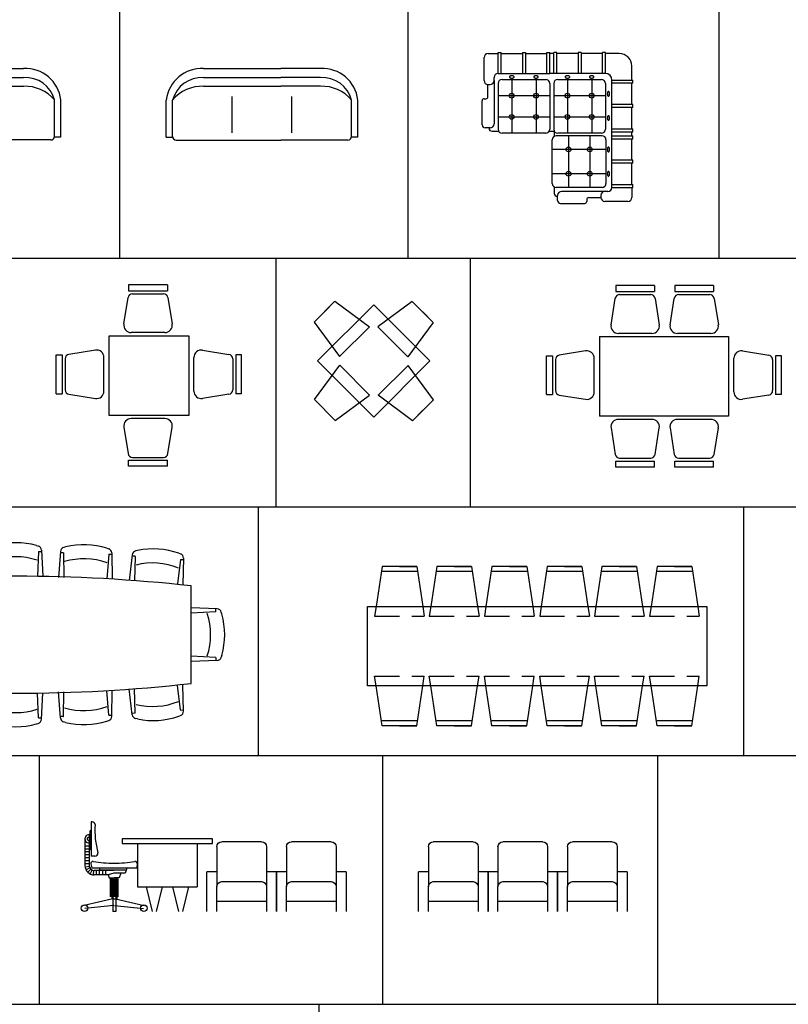
# Model space of a CAD drawing. Extents: x -48 to 70, y 337 to 417.
# Drawn here: x -26 to -14, y 387 to 402 of the extents above; entities that cross this region are included whole.
import ezdxf

# ---------------------------------------------------------------- set-up
doc = ezdxf.new("R2010")
doc.units = 0
doc.linetypes.add('HIDDEN', pattern=[0.375, 0.25, -0.125])
doc.layers.get('0').update_dxf_attribs({"linetype": 'CONTINUOUS'})
doc.layers.add('FUR', color=142, linetype='CONTINUOUS')
doc.layers.add('HID', color=235, linetype='HIDDEN')

# ---------------------------------------------------------------- blocks, each defined once
blk = doc.blocks.new('51')
at = {"layer": 'FUR'}
for p, q in [((-7.1474, 354.2251), (-6.5733, 354.2251)), ((-7.1474, 354.1335), (-6.5733, 354.1335)), ((-7.1474, 354.0451), (-6.5733, 354.0451)), ((-6.8615, 353.5842), (-6.8615, 353.9501)), ((-7.5227, 353.5335), (-7.5227, 353.9074)), ((-7.4592, 353.5415), (-7.4592, 353.9074)), ((-6.2615, 353.5415), (-6.2615, 353.9074)), ((-6.198, 353.5335), (-6.198, 353.9074)), ((-7.5227, 353.5335), (-7.4592, 353.5335)), ((-6.2975, 353.5055), (-7.4232, 353.5055)), ((-6.198, 353.5335), (-6.2615, 353.5335))]:
    blk.add_line(p, q, dxfattribs=at)
for centre, radius, start, end in [((-7.163, 353.8629), 0.3625, 87.53853, 172.9505), ((-6.5577, 353.8629), 0.3625, 7.0495, 92.46147), ((-7.1627, 353.8266), 0.3073, 87.13925, 164.75102), ((-7.1627, 353.658), 0.3874, 87.73143, 139.9244), ((-6.558, 353.8266), 0.3073, 15.24898, 92.86075), ((-6.558, 353.658), 0.3874, 40.0756, 92.26857), ((-7.4232, 353.5415), 0.036, 180, 270), ((-6.2975, 353.5415), 0.036, 270, 0)]:
    blk.add_arc(centre, radius, start, end, dxfattribs=at)
blk = doc.blocks.new('52')
at = {"layer": 'FUR'}
for p, q in [((-4.7626, 354.2247), (-3.9845, 354.2247)), ((-3.5861, 354.2247), (-3.9845, 354.2247)), ((-4.7626, 354.1331), (-3.9845, 354.1331)), ((-4.7626, 354.0448), (-3.9845, 354.0448)), ((-3.5861, 354.1331), (-3.9845, 354.1331)), ((-3.5861, 354.0448), (-3.9845, 354.0448)), ((-4.4744, 353.5773), (-4.4744, 353.9432)), ((-3.8744, 353.5773), (-3.8744, 353.9432)), ((-5.1379, 353.5331), (-5.1379, 353.9071)), ((-5.0744, 353.5411), (-5.0744, 353.9071)), ((-3.2744, 353.5411), (-3.2744, 353.9071)), ((-3.2108, 353.5331), (-3.2108, 353.9071)), ((-5.1379, 353.5331), (-5.0744, 353.5331)), ((-5.0384, 353.5051), (-3.9845, 353.5051)), ((-3.3104, 353.5051), (-3.9845, 353.5051)), ((-3.2108, 353.5331), (-3.2744, 353.5331))]:
    blk.add_line(p, q, dxfattribs=at)
for centre, radius, start, end in [((-4.7781, 353.8626), 0.3625, 87.53853, 172.9505), ((-3.5706, 353.8626), 0.3625, 7.0495, 92.46147), ((-4.7779, 353.8262), 0.3073, 87.13925, 164.75102), ((-4.7779, 353.6576), 0.3874, 87.73143, 139.9244), ((-3.5708, 353.8262), 0.3073, 15.24898, 92.86075), ((-3.5708, 353.6576), 0.3874, 40.0756, 92.26857), ((-5.0384, 353.5411), 0.036, 180, 270), ((-3.3104, 353.5411), 0.036, 270, 0)]:
    blk.add_arc(centre, radius, start, end, dxfattribs=at)
blk = doc.blocks.new('53')
at = {"layer": 'FUR'}
for p, q in [((-1.9411, 354.1023), (-1.9411, 354.3339)), ((-1.9011, 354.3739), (-1.8011, 354.3739)), ((-1.8011, 354.1739), (-1.8011, 354.3839)), ((-1.8011, 354.3839), (-1.7711, 354.3839)), ((-1.7711, 354.1739), (-1.7711, 354.3839)), ((-1.7711, 354.3739), (-1.5561, 354.3739)), ((-1.5561, 354.3839), (-1.5261, 354.3839)), ((-1.5561, 354.3839), (-1.5561, 354.1739)), ((-1.5261, 354.3839), (-1.5261, 354.1739)), ((-1.5261, 354.3739), (-1.3111, 354.3739)), ((-1.3111, 354.1739), (-1.3111, 354.3839)), ((-1.3111, 354.3839), (-1.2811, 354.3839)), ((-1.2811, 354.1739), (-1.2811, 354.3839)), ((-1.2411, 354.3739), (-1.2811, 354.3739)), ((-1.2111, 354.3839), (-1.2411, 354.3839)), ((-1.2411, 354.1739), (-1.2411, 354.3839)), ((-1.2111, 354.1739), (-1.2111, 354.3839)), ((-0.9961, 354.3739), (-1.2111, 354.3739)), ((-0.9961, 354.3839), (-0.9961, 354.1739)), ((-0.9661, 354.3839), (-0.9961, 354.3839)), ((-0.9661, 354.3839), (-0.9661, 354.1739)), ((-0.7511, 354.3739), (-0.9661, 354.3739)), ((-0.7211, 354.3839), (-0.7511, 354.3839)), ((-0.7511, 354.1739), (-0.7511, 354.3839)), ((-0.7211, 354.1739), (-0.7211, 354.3839)), ((-0.5811, 354.3739), (-0.7211, 354.3739)), ((-0.4553, 354.1082), (-0.4553, 354.2482)), ((-1.8011, 354.1739), (-1.2811, 354.1739)), ((-0.7211, 354.1739), (-1.2811, 354.1739)), ((-1.9026, 353.9399), (-1.9026, 354.0623)), ((-1.9011, 354.0623), (-1.8811, 354.0623)), ((-1.8411, 354.1023), (-1.8411, 354.1339)), ((-1.8411, 354.1023), (-1.8411, 353.667)), ((-1.8011, 354.0739), (-1.8011, 353.6139)), ((-1.7611, 354.1139), (-1.3211, 354.1139)), ((-1.6636, 354.1139), (-1.6636, 353.5739)), ((-1.4186, 354.1139), (-1.4186, 353.5739)), ((-1.2811, 354.0739), (-1.2811, 353.6139)), ((-1.2411, 354.0739), (-1.2411, 353.6139)), ((-1.2011, 354.1139), (-0.7611, 354.1139)), ((-1.1036, 354.1139), (-1.1036, 353.5739)), ((-0.8586, 354.1139), (-0.8586, 353.5739)), ((-0.7211, 354.0739), (-0.7211, 353.6139)), ((-0.6553, 354.1082), (-0.4453, 354.1082)), ((-0.6553, 353.5882), (-0.6553, 354.1082)), ((-0.6553, 354.0782), (-0.4453, 354.0782)), ((-0.4553, 353.8632), (-0.4553, 354.0782)), ((-0.4453, 354.0782), (-0.4453, 354.1082)), ((-1.8011, 353.9511), (-1.2811, 353.9511)), ((-1.2411, 353.9511), (-0.7211, 353.9511)), ((-1.9611, 353.657), (-1.9611, 353.8999)), ((-1.9411, 353.9199), (-1.9226, 353.9199)), ((-0.4453, 353.8632), (-0.6553, 353.8632)), ((-0.4453, 353.8332), (-0.4453, 353.8632)), ((-0.4453, 353.8332), (-0.6553, 353.8332)), ((-0.4553, 353.6182), (-0.4553, 353.8332)), ((-1.8011, 353.7368), (-1.2811, 353.7368)), ((-1.2411, 353.7368), (-0.7211, 353.7368)), ((-1.8811, 353.627), (-1.9311, 353.627)), ((-1.8911, 353.627), (-1.8911, 353.6237)), ((-1.8611, 353.5937), (-1.7956, 353.5937)), ((-1.3211, 353.5739), (-1.7611, 353.5739)), ((-1.2866, 353.5937), (-1.2356, 353.5937)), ((-1.2356, 353.5937), (-1.2356, 353.5427)), ((-0.7553, 353.5482), (-1.2153, 353.5482)), ((-0.7611, 353.5739), (-1.2011, 353.5739)), ((-1.0925, 353.5482), (-1.0925, 353.0282)), ((-0.8782, 353.5482), (-0.8782, 353.0282)), ((-0.6553, 353.6182), (-0.4453, 353.6182)), ((-0.6553, 353.0282), (-0.6553, 353.5882)), ((-0.6553, 353.5882), (-0.4453, 353.5882)), ((-0.6553, 353.5482), (-0.4453, 353.5482)), ((-0.4553, 353.5482), (-0.4553, 353.5882)), ((-0.4453, 353.5882), (-0.4453, 353.6182)), ((-0.4453, 353.5182), (-0.4453, 353.5482)), ((-1.2553, 353.0682), (-1.2553, 353.5082)), ((-0.7153, 353.5082), (-0.7153, 353.0682)), ((-0.6553, 353.5182), (-0.4453, 353.5182)), ((-0.4553, 353.3032), (-0.4553, 353.5182)), ((-0.7153, 353.4107), (-1.2553, 353.4107)), ((-0.4453, 353.3032), (-0.6553, 353.3032)), ((-0.4453, 353.2732), (-0.6553, 353.2732)), ((-0.4553, 353.0582), (-0.4553, 353.2732)), ((-0.4453, 353.2732), (-0.4453, 353.3032)), ((-0.7153, 353.1657), (-1.2553, 353.1657)), ((-0.6553, 353.0582), (-0.4453, 353.0582)), ((-0.4453, 353.0282), (-0.4453, 353.0582)), ((-1.2356, 353.0337), (-1.2356, 352.9682)), ((-0.7553, 353.0282), (-1.2153, 353.0282)), ((-1.2022, 352.8982), (-1.2022, 352.9482)), ((-0.727, 352.9882), (-1.1622, 352.9882)), ((-0.767, 352.9482), (-0.767, 352.9282)), ((-0.6953, 352.9882), (-0.727, 352.9882)), ((-0.6553, 353.0282), (-0.4453, 353.0282)), ((-0.4553, 353.0282), (-0.4553, 352.9282)), ((-1.2022, 352.9382), (-1.2056, 352.9382)), ((-1.2022, 352.9382), (-1.2022, 352.9382)), ((-1.1722, 352.8682), (-0.9293, 352.8682)), ((-0.9093, 352.9067), (-0.9093, 352.8882)), ((-0.8893, 352.9267), (-0.767, 352.9267)), ((-0.4953, 352.8882), (-0.727, 352.8882))]:
    blk.add_line(p, q, dxfattribs=at)
for centre in [(-1.6636, 353.9511), (-1.4186, 353.9511), (-1.1036, 353.9511), (-0.8586, 353.9511), (-1.6636, 353.7368), (-1.4186, 353.7368), (-1.1036, 353.7368), (-0.8586, 353.7368), (-1.0925, 353.4107), (-0.8782, 353.4107), (-1.0925, 353.1657), (-0.8782, 353.1657)]:
    blk.add_circle(centre, 0.024, dxfattribs=at)
for centre, radius, start, end in [((-1.9011, 354.3339), 0.04, 90, 180), ((-0.5811, 354.2482), 0.1257, 360, 90), ((-1.8011, 354.1339), 0.04, 90, 180), ((-1.6797, 354.139), 0.0063, 140.76018, 180), ((-1.6797, 354.139), 0.0063, 180, 219.23982), ((-1.6717, 354.1325), 0.0166, 116.89212, 140.76018), ((-1.6717, 354.1456), 0.0166, 219.23982, 243.10788), ((-1.6664, 354.122), 0.0284, 101.86367, 116.89212), ((-1.6629, 354.1053), 0.0455, 90, 101.86367), ((-1.6629, 354.1053), 0.0455, 78.13633, 90), ((-1.6594, 354.122), 0.0284, 63.10788, 78.13633), ((-1.6541, 354.1325), 0.0166, 39.23982, 63.10788), ((-1.6541, 354.1456), 0.0166, 296.89212, 320.76018), ((-1.6461, 354.139), 0.0063, 360, 39.23982), ((-1.6461, 354.139), 0.0063, 320.76018, 0), ((-1.4361, 354.139), 0.0063, 140.76018, 180), ((-1.4361, 354.139), 0.0063, 180, 219.23982), ((-1.4281, 354.1325), 0.0166, 116.89212, 140.76018), ((-1.4281, 354.1456), 0.0166, 219.23982, 243.10788), ((-1.4227, 354.122), 0.0284, 101.86367, 116.89212), ((-1.4192, 354.1053), 0.0455, 90, 101.86367), ((-1.4192, 354.1053), 0.0455, 78.13633, 90), ((-1.4157, 354.122), 0.0284, 63.10788, 78.13633), ((-1.4104, 354.1325), 0.0166, 39.23982, 63.10788), ((-1.4104, 354.1456), 0.0166, 296.89212, 320.76018), ((-1.4024, 354.139), 0.0063, 0, 39.23982), ((-1.4024, 354.139), 0.0063, 320.76018, 360), ((-1.1197, 354.139), 0.0063, 140.76018, 180), ((-1.1197, 354.139), 0.0063, 180, 219.23982), ((-1.1117, 354.1325), 0.0166, 116.89212, 140.76018), ((-1.1117, 354.1456), 0.0166, 219.23982, 243.10788), ((-1.1064, 354.122), 0.0284, 101.86367, 116.89212), ((-1.1029, 354.1053), 0.0455, 90, 101.86367), ((-1.1029, 354.1053), 0.0455, 78.13633, 90), ((-1.0994, 354.122), 0.0284, 63.10788, 78.13633), ((-1.0941, 354.1325), 0.0166, 39.23982, 63.10788), ((-1.0941, 354.1456), 0.0166, 296.89212, 320.76018), ((-1.0861, 354.139), 0.0063, 360, 39.23982), ((-1.0861, 354.139), 0.0063, 320.76018, 360), ((-0.8761, 354.139), 0.0063, 140.76018, 180), ((-0.8761, 354.139), 0.0063, 180, 219.23982), ((-0.8681, 354.1325), 0.0166, 116.89212, 140.76018), ((-0.8681, 354.1456), 0.0166, 219.23982, 243.10788), ((-0.8627, 354.122), 0.0284, 101.86367, 116.89212), ((-0.8592, 354.1053), 0.0455, 90, 101.86367), ((-0.8592, 354.1053), 0.0455, 78.13633, 90), ((-0.8557, 354.122), 0.0284, 63.10788, 78.13633), ((-0.8504, 354.1325), 0.0166, 39.23982, 63.10788), ((-0.8504, 354.1456), 0.0166, 296.89212, 320.76018), ((-0.8424, 354.139), 0.0063, 360, 39.23982), ((-0.8424, 354.139), 0.0063, 320.76018, 0), ((-0.7211, 354.1082), 0.0657, 360, 90), ((-1.9011, 354.1023), 0.04, 180, 270), ((-1.8811, 354.1023), 0.04, 270, 0), ((-1.7611, 354.0739), 0.04, 90, 180), ((-1.6664, 354.1561), 0.0284, 243.10788, 258.13633), ((-1.6629, 354.1728), 0.0455, 258.13633, 270), ((-1.6629, 354.1728), 0.0455, 270, 281.86367), ((-1.6594, 354.1561), 0.0284, 281.86367, 296.89212), ((-1.4227, 354.1561), 0.0284, 243.10788, 258.13633), ((-1.4192, 354.1728), 0.0455, 258.13633, 270), ((-1.4192, 354.1728), 0.0455, 270, 281.86367), ((-1.4157, 354.1561), 0.0284, 281.86367, 296.89212), ((-1.3211, 354.0739), 0.04, 0, 90), ((-1.2011, 354.0739), 0.04, 90, 180), ((-1.1064, 354.1561), 0.0284, 243.10788, 258.13633), ((-1.1029, 354.1728), 0.0455, 258.13633, 270), ((-1.1029, 354.1728), 0.0455, 270, 281.86367), ((-1.0994, 354.1561), 0.0284, 281.86367, 296.89212), ((-0.8627, 354.1561), 0.0284, 243.10788, 258.13633), ((-0.8592, 354.1728), 0.0455, 258.13633, 270), ((-0.8592, 354.1728), 0.0455, 270, 281.86367), ((-0.8557, 354.1561), 0.0284, 281.86367, 296.89212), ((-0.7611, 354.0739), 0.04, 0, 90), ((-1.9226, 353.9399), 0.02, 270, 0), ((-0.6565, 353.9701), 0.0455, 168.13633, 180), ((-0.6565, 353.9701), 0.0455, 180, 191.86367), ((-0.6732, 353.9736), 0.0284, 153.10788, 168.13633), ((-0.6732, 353.9665), 0.0284, 191.86367, 206.89212), ((-0.6837, 353.9789), 0.0166, 129.23982, 153.10788), ((-0.6837, 353.9612), 0.0166, 206.89212, 230.76018), ((-0.6902, 353.9869), 0.0063, 90, 129.23982), ((-0.6902, 353.9532), 0.0063, 230.76018, 270), ((-0.6902, 353.9869), 0.0063, 50.76018, 90), ((-0.6902, 353.9532), 0.0063, 270, 309.23982), ((-0.6968, 353.9789), 0.0166, 26.89212, 50.76018), ((-0.6968, 353.9612), 0.0166, 309.23982, 333.10788), ((-0.7073, 353.9736), 0.0284, 11.86367, 26.89212), ((-0.7073, 353.9665), 0.0284, 333.10788, 348.13633), ((-0.724, 353.9701), 0.0455, 0, 11.86367), ((-0.724, 353.9701), 0.0455, 348.13633, 0), ((-1.9411, 353.8999), 0.02, 90, 180), ((-0.6732, 353.7299), 0.0284, 153.10788, 168.13633), ((-0.6837, 353.7352), 0.0166, 129.23982, 153.10788), ((-0.6902, 353.7432), 0.0063, 90, 129.23982), ((-0.6902, 353.7432), 0.0063, 50.76018, 90), ((-0.6968, 353.7352), 0.0166, 26.89212, 50.76018), ((-0.7073, 353.7299), 0.0284, 11.86367, 26.89212), ((-1.9311, 353.657), 0.03, 180, 270), ((-1.8811, 353.667), 0.04, 270, 0), ((-0.6565, 353.7264), 0.0455, 168.13633, 180), ((-0.6565, 353.7264), 0.0455, 180, 191.86367), ((-0.6732, 353.7229), 0.0284, 191.86367, 206.89212), ((-0.6837, 353.7175), 0.0166, 206.89212, 230.76018), ((-0.6902, 353.7095), 0.0063, 230.76018, 270), ((-0.6902, 353.7095), 0.0063, 270, 309.23982), ((-0.6968, 353.7175), 0.0166, 309.23982, 333.10788), ((-0.7073, 353.7229), 0.0284, 333.10788, 348.13633), ((-0.724, 353.7264), 0.0455, 0, 11.86367), ((-0.724, 353.7264), 0.0455, 348.13633, 0), ((-1.8611, 353.6237), 0.03, 180, 270), ((-1.7611, 353.6139), 0.04, 180, 270), ((-1.3211, 353.6139), 0.04, 270, 0), ((-1.2153, 353.5082), 0.04, 90, 180), ((-1.2011, 353.6139), 0.04, 180, 270), ((-0.7611, 353.6139), 0.04, 270, 0), ((-0.7553, 353.5082), 0.04, 0, 90), ((-0.6565, 353.4101), 0.0455, 168.13633, 180), ((-0.6565, 353.4101), 0.0455, 180, 191.86367), ((-0.6732, 353.4136), 0.0284, 153.10788, 168.13633), ((-0.6732, 353.4065), 0.0284, 191.86367, 206.89212), ((-0.6837, 353.4189), 0.0166, 129.23982, 153.10788), ((-0.6837, 353.4012), 0.0166, 206.89212, 230.76018), ((-0.6902, 353.4269), 0.0063, 90, 129.23982), ((-0.6902, 353.3932), 0.0063, 230.76018, 270), ((-0.6902, 353.4269), 0.0063, 50.76018, 90), ((-0.6902, 353.3932), 0.0063, 270, 309.23982), ((-0.6968, 353.4189), 0.0166, 26.89212, 50.76018), ((-0.6968, 353.4012), 0.0166, 309.23982, 333.10788), ((-0.7073, 353.4136), 0.0284, 11.86367, 26.89212), ((-0.7073, 353.4065), 0.0284, 333.10788, 348.13633), ((-0.724, 353.4101), 0.0455, 0, 11.86367), ((-0.724, 353.4101), 0.0455, 348.13633, 0), ((-0.6565, 353.1664), 0.0455, 168.13633, 180), ((-0.6565, 353.1664), 0.0455, 180, 191.86367), ((-0.6732, 353.1699), 0.0284, 153.10788, 168.13633), ((-0.6732, 353.1629), 0.0284, 191.86367, 206.89212), ((-0.6837, 353.1752), 0.0166, 129.23982, 153.10788), ((-0.6837, 353.1575), 0.0166, 206.89212, 230.76018), ((-0.6902, 353.1832), 0.0063, 90, 129.23982), ((-0.6902, 353.1832), 0.0063, 50.76018, 90), ((-0.6968, 353.1752), 0.0166, 26.89212, 50.76018), ((-0.6968, 353.1575), 0.0166, 309.23982, 333.10788), ((-0.7073, 353.1699), 0.0284, 11.86367, 26.89212), ((-0.7073, 353.1629), 0.0284, 333.10788, 348.13633), ((-0.724, 353.1664), 0.0455, 0, 11.86367), ((-0.724, 353.1664), 0.0455, 348.13633, 0), ((-1.2153, 353.0682), 0.04, 180, 270), ((-0.7553, 353.0682), 0.04, 270, 0), ((-0.6902, 353.1495), 0.0063, 230.76018, 270), ((-0.6902, 353.1495), 0.0063, 270, 309.23982), ((-1.2056, 352.9682), 0.03, 180, 270), ((-1.1622, 352.9482), 0.04, 90, 180), ((-0.727, 352.9482), 0.04, 90, 180), ((-0.6953, 353.0282), 0.04, 270, 0), ((-1.1722, 352.8982), 0.03, 180, 270), ((-0.9293, 352.8882), 0.02, 270, 0), ((-0.8893, 352.9067), 0.02, 90, 180), ((-0.727, 352.9282), 0.04, 180, 270), ((-0.4953, 352.9282), 0.04, 270, 0)]:
    blk.add_arc(centre, radius, start, end, dxfattribs=at)
blk = doc.blocks.new('56')
at = {"layer": 'FUR'}
for p, q in [((-0.6169, 352.042), (-0.6169, 351.982)), ((-0.2269, 352.042), (-0.6169, 352.042)), ((-0.6169, 351.982), (-0.2269, 351.982)), ((-0.2269, 352.042), (-0.2269, 351.982)), ((-0.0232, 352.042), (-0.0232, 351.982)), ((0.3668, 352.042), (-0.0232, 352.042)), ((-0.0232, 351.982), (0.3668, 351.982)), ((0.3668, 352.042), (0.3668, 351.982)), ((-0.6648, 351.6489), (-0.6222, 351.9141)), ((-0.5778, 351.952), (-0.2659, 351.952)), ((-0.2215, 351.9141), (-0.179, 351.6489)), ((-0.0711, 351.6489), (-0.0286, 351.9141)), ((0.0159, 351.952), (0.3277, 351.952)), ((0.3722, 351.9141), (0.4147, 351.6489)), ((-0.253, 351.562), (-0.5907, 351.562)), ((0.3406, 351.562), (0.0029, 351.562)), ((-0.7815, 351.53), (0.5185, 351.53)), ((-0.7815, 351.53), (-0.7815, 350.73)), ((0.5185, 351.53), (0.5185, 350.73)), ((-0.9208, 351.3856), (-1.186, 351.3431)), ((0.6577, 351.3856), (0.9229, 351.3431)), ((-1.3139, 350.9477), (-1.3139, 351.3377)), ((-1.3139, 351.3377), (-1.2539, 351.3377)), ((-1.2539, 351.3377), (-1.2539, 350.9477)), ((-1.2239, 351.2987), (-1.2239, 350.9868)), ((-0.8339, 350.9739), (-0.8339, 351.3116)), ((0.5708, 350.9739), (0.5708, 351.3116)), ((0.9608, 351.2987), (0.9608, 350.9868)), ((1.0508, 351.3377), (0.9908, 351.3377)), ((0.9908, 351.3377), (0.9908, 350.9477)), ((1.0508, 350.9477), (1.0508, 351.3377)), ((-1.3139, 350.9477), (-1.2539, 350.9477)), ((-1.186, 350.9424), (-0.9208, 350.8998)), ((0.9229, 350.9424), (0.6577, 350.8998)), ((1.0508, 350.9477), (0.9908, 350.9477)), ((0.5185, 350.73), (-0.7815, 350.73)), ((-0.253, 350.698), (-0.5907, 350.698)), ((0.3406, 350.698), (0.0029, 350.698)), ((-0.6648, 350.6112), (-0.6222, 350.3459)), ((-0.2215, 350.3459), (-0.179, 350.6112)), ((-0.0711, 350.6112), (-0.0286, 350.3459)), ((0.3722, 350.3459), (0.4147, 350.6112)), ((-0.6169, 350.218), (-0.6169, 350.278)), ((-0.6169, 350.278), (-0.2269, 350.278)), ((-0.5778, 350.308), (-0.2659, 350.308)), ((-0.2269, 350.218), (-0.2269, 350.278)), ((-0.0232, 350.218), (-0.0232, 350.278)), ((-0.0232, 350.278), (0.3668, 350.278)), ((0.0159, 350.308), (0.3277, 350.308)), ((0.3668, 350.218), (0.3668, 350.278)), ((-0.2269, 350.218), (-0.6169, 350.218)), ((0.3668, 350.218), (-0.0232, 350.218))]:
    blk.add_line(p, q, dxfattribs=at)
for centre, radius, start, end in [((-0.5778, 351.907), 0.045, 90, 170.88977), ((-0.2659, 351.907), 0.045, 9.11023, 90), ((0.0159, 351.907), 0.045, 90, 170.88977), ((0.3277, 351.907), 0.045, 9.11023, 90), ((-0.5907, 351.637), 0.075, 170.88977, 270), ((-0.253, 351.637), 0.075, 270, 9.11023), ((0.0029, 351.637), 0.075, 170.88977, 270), ((0.3406, 351.637), 0.075, 270, 9.11023), ((-0.9089, 351.3116), 0.075, 0, 99.11023), ((0.6458, 351.3116), 0.075, 80.88977, 180), ((-1.1789, 351.2987), 0.045, 99.11023, 180), ((0.9158, 351.2987), 0.045, 0, 80.88977), ((-1.1789, 350.9868), 0.045, 180, 260.88977), ((-0.9089, 350.9739), 0.075, 260.88977, 0), ((0.6458, 350.9739), 0.075, 180, 279.11023), ((0.9158, 350.9868), 0.045, 279.11023, 0), ((-0.5907, 350.623), 0.075, 90, 189.11023), ((-0.253, 350.623), 0.075, 350.88977, 90), ((0.0029, 350.623), 0.075, 90, 189.11023), ((0.3406, 350.623), 0.075, 350.88977, 90), ((-0.5778, 350.353), 0.045, 189.11023, 270), ((-0.2659, 350.353), 0.045, 270, 350.88977), ((0.0159, 350.353), 0.045, 189.11023, 270), ((0.3277, 350.353), 0.045, 270, 350.88977)]:
    blk.add_arc(centre, radius, start, end, dxfattribs=at)
blk = doc.blocks.new('57')
at = {"layer": 'FUR'}
for p, q in [((-3.441, 351.8849), (-3.6514, 351.6745)), ((-3.5462, 351.7797), (-3.441, 351.8849)), ((-3.441, 351.8849), (-3.0954, 351.6294)), ((-2.6641, 351.8822), (-3.0097, 351.6268)), ((-2.4537, 351.6718), (-2.6641, 351.8822)), ((-3.0512, 351.8504), (-3.6169, 351.2847)), ((-2.4855, 351.2847), (-3.0512, 351.8504)), ((-2.5589, 351.777), (-2.4537, 351.6718)), ((-3.6514, 351.6745), (-3.3959, 351.3289)), ((-2.4537, 351.6718), (-2.7092, 351.3262)), ((-3.3959, 351.3289), (-3.0954, 351.6294)), ((-3.0097, 351.6268), (-2.7092, 351.3262)), ((-3.6169, 351.2847), (-3.0512, 350.719)), ((-3.0512, 350.719), (-2.4855, 351.2847)), ((-3.6487, 350.8976), (-3.3933, 351.2432)), ((-3.0928, 350.9426), (-3.3933, 351.2432)), ((-2.7065, 351.2405), (-3.007, 350.94)), ((-2.4511, 350.8949), (-2.7065, 351.2405)), ((-3.6487, 350.8976), (-3.4384, 350.6872)), ((-3.5436, 350.7924), (-3.6487, 350.8976)), ((-3.4384, 350.6872), (-3.0928, 350.9426)), ((-2.6614, 350.6845), (-3.007, 350.94)), ((-2.6614, 350.6845), (-2.4511, 350.8949)), ((-2.5563, 350.7897), (-2.6614, 350.6845))]:
    blk.add_line(p, q, dxfattribs=at)
blk = doc.blocks.new('58')
at = {"layer": 'FUR'}
for p, q in [((-5.5164, 352.0502), (-5.5164, 351.9902)), ((-5.1264, 352.0502), (-5.5164, 352.0502)), ((-5.5164, 351.9902), (-5.1264, 351.9902)), ((-5.4774, 351.9602), (-5.1655, 351.9602)), ((-5.1264, 352.0502), (-5.1264, 351.9902)), ((-5.5643, 351.6571), (-5.5218, 351.9223)), ((-5.1211, 351.9223), (-5.0785, 351.6571)), ((-5.1526, 351.5702), (-5.4903, 351.5702)), ((-5.7122, 351.5382), (-4.9122, 351.5382)), ((-5.7122, 350.7382), (-5.7122, 351.5382)), ((-4.9122, 351.5382), (-4.9122, 350.7382)), ((-5.8514, 351.3939), (-6.1167, 351.3513)), ((-4.7729, 351.3939), (-4.5077, 351.3513)), ((-6.2446, 350.956), (-6.2446, 351.346)), ((-6.2446, 351.346), (-6.1846, 351.346)), ((-6.1846, 351.346), (-6.1846, 350.956)), ((-6.1546, 351.3069), (-6.1546, 350.995)), ((-5.7646, 350.9821), (-5.7646, 351.3198)), ((-4.8598, 350.9821), (-4.8598, 351.3198)), ((-4.4698, 351.3069), (-4.4698, 350.995)), ((-4.3798, 351.346), (-4.4398, 351.346)), ((-4.4398, 351.346), (-4.4398, 350.956)), ((-4.3798, 350.956), (-4.3798, 351.346)), ((-6.2446, 350.956), (-6.1846, 350.956)), ((-6.1167, 350.9506), (-5.8514, 350.9081)), ((-4.5077, 350.9506), (-4.7729, 350.9081)), ((-4.3798, 350.956), (-4.4398, 350.956)), ((-4.9122, 350.7382), (-5.7122, 350.7382)), ((-5.1526, 350.7063), (-5.4903, 350.7063)), ((-5.5643, 350.6194), (-5.5218, 350.3541)), ((-5.1211, 350.3541), (-5.0785, 350.6194)), ((-5.5164, 350.2863), (-5.1264, 350.2863)), ((-5.5164, 350.2263), (-5.5164, 350.2863)), ((-5.4774, 350.3163), (-5.1655, 350.3163)), ((-5.1264, 350.2263), (-5.1264, 350.2863)), ((-5.1264, 350.2263), (-5.5164, 350.2263))]:
    blk.add_line(p, q, dxfattribs=at)
for centre, radius, start, end in [((-5.4774, 351.9152), 0.045, 90, 170.88977), ((-5.1655, 351.9152), 0.045, 9.11023, 90), ((-5.4903, 351.6452), 0.075, 170.88977, 270), ((-5.1526, 351.6452), 0.075, 270, 9.11023), ((-5.8396, 351.3198), 0.075, 0, 99.11023), ((-4.7848, 351.3198), 0.075, 80.88977, 180), ((-6.1096, 351.3069), 0.045, 99.11023, 180), ((-4.5148, 351.3069), 0.045, 0, 80.88977), ((-6.1096, 350.995), 0.045, 180, 260.88977), ((-5.8396, 350.9821), 0.075, 260.88977, 0), ((-4.7848, 350.9821), 0.075, 180, 279.11023), ((-4.5148, 350.995), 0.045, 279.11023, 0), ((-5.4903, 350.6313), 0.075, 90, 189.11023), ((-5.1526, 350.6313), 0.075, 350.88977, 90), ((-5.4774, 350.3613), 0.045, 189.11023, 270), ((-5.1655, 350.3613), 0.045, 270, 350.88977)]:
    blk.add_arc(centre, radius, start, end, dxfattribs=at)
blk = doc.blocks.new('68')
at = {"layer": 'FUR'}
for p, q in [((-7.5679, 349.4034), (-7.5861, 349.3974)), ((-7.152, 349.4159), (-7.1334, 349.4111)), ((-6.8595, 349.4304), (-6.8778, 349.425)), ((-6.4433, 349.4304), (-6.425, 349.425)), ((-6.1508, 349.4159), (-6.1693, 349.4111)), ((-5.7349, 349.4034), (-5.7167, 349.3974)), ((-8.308, 349.2906), (-8.339, 349.2885)), ((-8.3382, 349.302), (-8.3315, 349.0399)), ((-8.291, 349.3519), (-8.3089, 349.3453)), ((-8.3068, 349.2897), (-8.2786, 349.0435)), ((-7.8759, 349.3809), (-7.8572, 349.3768)), ((-7.8516, 349.3214), (-7.8453, 349.0738)), ((-7.8505, 349.3226), (-7.8237, 349.3244)), ((-7.8222, 349.338), (-7.7924, 349.0775)), ((-7.617, 349.3554), (-7.6207, 349.0931)), ((-7.5873, 349.3428), (-7.6184, 349.3419)), ((-7.5861, 349.3418), (-7.5677, 349.0947)), ((-7.13, 349.3555), (-7.1335, 349.1078)), ((-7.1289, 349.3566), (-7.1021, 349.3575)), ((-7.1, 349.371), (-7.0805, 349.1094)), ((-6.91, 349.3839), (-6.9216, 349.1219)), ((-6.8807, 349.3705), (-6.9118, 349.3705)), ((-6.8795, 349.3694), (-6.8686, 349.1219)), ((-6.4232, 349.3694), (-6.4342, 349.1219)), ((-6.4221, 349.3705), (-6.3952, 349.3705)), ((-6.3928, 349.3839), (-6.3812, 349.1219)), ((-6.2027, 349.371), (-6.2223, 349.1094)), ((-6.1738, 349.3566), (-6.2007, 349.3575)), ((-6.1727, 349.3555), (-6.1692, 349.1078)), ((-5.7167, 349.3418), (-5.7351, 349.0947)), ((-5.7155, 349.3428), (-5.6844, 349.3419)), ((-5.6858, 349.3554), (-5.6821, 349.0931)), ((-5.4806, 349.338), (-5.5104, 349.0775)), ((-5.4522, 349.3226), (-5.4791, 349.3244)), ((-5.4512, 349.3214), (-5.4575, 349.0738)), ((-5.4269, 349.3809), (-5.4456, 349.3768)), ((-4.996, 349.2897), (-5.0242, 349.0435)), ((-5.0118, 349.3519), (-4.9938, 349.3453)), ((-4.9948, 349.2906), (-4.9638, 349.2885)), ((-4.9646, 349.302), (-4.9712, 349.0399)), ((-8.4154, 348.0439), (-8.4154, 349.0239)), ((-4.8874, 348.0439), (-4.8874, 349.0239)), ((-8.6774, 348.7925), (-8.4154, 348.8042)), ((-4.6254, 348.7925), (-4.8874, 348.8042)), ((-8.7239, 348.742), (-8.7185, 348.7604)), ((-8.6639, 348.7632), (-8.6639, 348.7901)), ((-8.6629, 348.7621), (-8.4154, 348.7511)), ((-4.6399, 348.7621), (-4.8874, 348.7511)), ((-4.6388, 348.7632), (-4.6388, 348.7901)), ((-4.5789, 348.742), (-4.5843, 348.7604)), ((-8.7239, 348.3259), (-8.7185, 348.3075)), ((-8.6639, 348.3047), (-8.6639, 348.2736)), ((-8.6629, 348.3058), (-8.4154, 348.3168)), ((-4.6399, 348.3058), (-4.8874, 348.3168)), ((-4.6388, 348.3047), (-4.6388, 348.2736)), ((-4.5789, 348.3259), (-4.5843, 348.3075)), ((-8.6774, 348.2753), (-8.4154, 348.2637)), ((-4.6254, 348.2753), (-4.8874, 348.2637)), ((-8.3382, 347.7658), (-8.3315, 348.028)), ((-8.3068, 347.7782), (-8.2786, 348.0243)), ((-4.996, 347.7782), (-5.0242, 348.0243)), ((-4.9646, 347.7658), (-4.9712, 348.028)), ((-7.8516, 347.7465), (-7.8453, 347.9941)), ((-7.8222, 347.7299), (-7.7924, 347.9904)), ((-7.617, 347.7125), (-7.6207, 347.9747)), ((-7.5861, 347.7261), (-7.5677, 347.9731)), ((-7.13, 347.7123), (-7.1335, 347.96)), ((-7.1, 347.6969), (-7.0805, 347.9584)), ((-6.91, 347.6839), (-6.9216, 347.9459)), ((-6.8795, 347.6985), (-6.8686, 347.9459)), ((-6.4232, 347.6985), (-6.4342, 347.9459)), ((-6.3928, 347.6839), (-6.3812, 347.9459)), ((-6.2027, 347.6969), (-6.2223, 347.9584)), ((-6.1727, 347.7123), (-6.1692, 347.96)), ((-5.7167, 347.7261), (-5.7351, 347.9731)), ((-5.6858, 347.7125), (-5.6821, 347.9747)), ((-5.4806, 347.7299), (-5.5104, 347.9904)), ((-5.4512, 347.7465), (-5.4575, 347.9941)), ((-8.308, 347.7772), (-8.339, 347.7794)), ((-8.291, 347.7159), (-8.3089, 347.7226)), ((-7.8505, 347.7453), (-7.8237, 347.7434)), ((-7.5873, 347.7251), (-7.6184, 347.726)), ((-7.1289, 347.7112), (-7.1021, 347.7104)), ((-6.1738, 347.7112), (-6.2007, 347.7104)), ((-5.7155, 347.7251), (-5.6844, 347.726)), ((-5.4522, 347.7453), (-5.4791, 347.7434)), ((-5.0118, 347.7159), (-4.9938, 347.7226)), ((-4.9948, 347.7772), (-4.9638, 347.7794)), ((-7.8759, 347.687), (-7.8572, 347.6911)), ((-7.5679, 347.6645), (-7.5861, 347.6705)), ((-7.152, 347.6519), (-7.1334, 347.6568)), ((-6.8807, 347.6974), (-6.9118, 347.6974)), ((-6.8595, 347.6374), (-6.8778, 347.6428)), ((-6.4433, 347.6374), (-6.425, 347.6428)), ((-6.4221, 347.6974), (-6.3952, 347.6974)), ((-6.1508, 347.6519), (-6.1693, 347.6568)), ((-5.7349, 347.6645), (-5.7167, 347.6705)), ((-5.4269, 347.687), (-5.4456, 347.6911))]:
    blk.add_line(p, q, dxfattribs=at)
for centre, radius, start, end in [((-8.0313, 348.6192), 0.7773, 78.46463, 109.51505), ((-7.5721, 349.3547), 0.0449, 108.14978, 179.18947), ((-7.3373, 348.661), 0.7773, 76.20464, 107.25507), ((-7.1448, 349.3676), 0.0449, 4.27024, 75.30994), ((-6.8651, 349.382), 0.0449, 106.41992, 177.45961), ((-6.6514, 348.6815), 0.7773, 74.47479, 105.52521), ((-6.4377, 349.382), 0.0449, 2.54039, 73.58008), ((-6.158, 349.3676), 0.0449, 104.69006, 175.72976), ((-5.9655, 348.661), 0.7773, 72.74493, 103.79536), ((-5.7307, 349.3547), 0.0449, 0.81053, 71.85022), ((-5.2715, 348.6192), 0.7773, 70.48495, 101.53537), ((-8.2933, 349.3032), 0.0449, 110.40976, 181.44945), ((-8.3079, 349.2895), 0.00112, 6.53023, 93.98984), ((-7.8669, 349.3329), 0.0449, 6.53023, 77.56992), ((-7.8505, 349.3214), 0.00112, 93.98984, 181.44945), ((-7.5872, 349.3417), 0.00112, 4.27024, 91.72986), ((-7.3362, 348.6213), 0.6756, 73.3111, 110.14861), ((-7.1289, 349.3555), 0.00112, 91.72986, 179.18947), ((-6.8807, 349.3694), 0.00112, 2.54039, 90), ((-6.6515, 348.6417), 0.6756, 71.58125, 108.41875), ((-6.4221, 349.3694), 0.00112, 90, 177.45961), ((-6.1739, 349.3555), 0.00112, 0.81053, 88.27014), ((-5.9665, 348.6213), 0.6756, 69.85139, 106.6889), ((-5.7155, 349.3417), 0.00112, 88.27014, 175.72976), ((-5.4359, 349.3329), 0.0449, 102.43008, 173.46977), ((-5.4523, 349.3214), 0.00112, 358.55055, 86.01016), ((-4.9949, 349.2895), 0.00112, 86.01016, 173.46977), ((-5.0095, 349.3032), 0.0449, 358.55055, 69.59024), ((-8.0287, 348.5796), 0.6756, 75.57109, 112.40859), ((-5.2741, 348.5796), 0.6756, 67.59141, 104.42891), ((-6.6514, 333.1969), 15.925, 83.64034, 96.35966), ((-8.6754, 348.7477), 0.0449, 92.54039, 163.58008), ((-4.6274, 348.7477), 0.0449, 16.41992, 87.45961), ((-7.9749, 348.5339), 0.7773, 164.47479, 195.52521), ((-8.6628, 348.7632), 0.00112, 180, 267.45961), ((-7.9352, 348.5338), 0.6756, 161.58125, 198.41875), ((-5.3676, 348.5338), 0.6756, 341.58125, 18.41875), ((-4.64, 348.7632), 0.00112, 272.54039, 360), ((-5.3279, 348.5339), 0.7773, 344.47479, 15.52521), ((-8.6754, 348.3202), 0.0449, 196.41992, 267.45961), ((-8.6628, 348.3047), 0.00112, 92.54039, 180), ((-4.64, 348.3047), 0.00112, 0, 87.45961), ((-4.6274, 348.3202), 0.0449, 272.54039, 343.58008), ((-6.6514, 363.8709), 15.925, 263.64034, 276.35966), ((-6.6514, 363.8709), 15.925, 263.64034, 276.35966), ((-8.0287, 348.4883), 0.6756, 247.59141, 284.42891), ((-7.3362, 348.4466), 0.6756, 249.85139, 286.6889), ((-5.9665, 348.4466), 0.6756, 253.3111, 290.14861), ((-5.2741, 348.4883), 0.6756, 255.57109, 292.40859), ((-8.2933, 347.7647), 0.0449, 178.55055, 249.59024), ((-8.3079, 347.7783), 0.00112, 266.01016, 353.46977), ((-8.0313, 348.4486), 0.7773, 250.48495, 281.53537), ((-7.8669, 347.735), 0.0449, 282.43008, 353.46977), ((-7.8505, 347.7464), 0.00112, 178.55055, 266.01016), ((-7.5721, 347.7131), 0.0449, 180.81053, 251.85022), ((-7.5872, 347.7262), 0.00112, 268.27014, 355.72976), ((-7.1289, 347.7123), 0.00112, 180.81053, 268.27014), ((-6.6515, 348.4261), 0.6756, 251.58125, 288.41875), ((-6.1739, 347.7123), 0.00112, 271.72986, 359.18947), ((-5.7155, 347.7262), 0.00112, 184.27024, 271.72986), ((-5.7307, 347.7131), 0.0449, 288.14978, 359.18947), ((-5.4359, 347.735), 0.0449, 186.53023, 257.56992), ((-5.4523, 347.7464), 0.00112, 273.98984, 1.44945), ((-5.2715, 348.4486), 0.7773, 258.46463, 289.51505), ((-4.9949, 347.7783), 0.00112, 186.53023, 273.98984), ((-5.0095, 347.7647), 0.0449, 290.40976, 1.44945), ((-7.3373, 348.4069), 0.7773, 252.74493, 283.79536), ((-7.1448, 347.7002), 0.0449, 284.69006, 355.72976), ((-6.8651, 347.6859), 0.0449, 182.54039, 253.58008), ((-6.8807, 347.6985), 0.00112, 270, 357.45961), ((-6.6514, 348.3864), 0.7773, 254.47479, 285.52521), ((-6.4377, 347.6859), 0.0449, 286.41992, 357.45961), ((-6.4221, 347.6985), 0.00112, 182.54039, 270), ((-6.158, 347.7002), 0.0449, 184.27024, 255.30994), ((-5.9655, 348.4069), 0.7773, 256.20464, 287.25507)]:
    blk.add_arc(centre, radius, start, end, dxfattribs=at)
blk = doc.blocks.new('69')
at = {"layer": 'FUR'}
for p, q in [((-2.9678, 349.2186), (-3.0278, 348.8186)), ((-2.6178, 349.2186), (-2.9678, 349.2186)), ((-2.7928, 349.2186), (-2.6178, 349.2186)), ((-2.6178, 349.2186), (-2.5578, 348.8186)), ((-2.4175, 349.2186), (-2.4775, 348.8186)), ((-2.0675, 349.2186), (-2.4175, 349.2186)), ((-2.2425, 349.2186), (-2.0675, 349.2186)), ((-2.0675, 349.2186), (-2.0075, 348.8186)), ((-1.8624, 349.2186), (-1.9224, 348.8186)), ((-1.5124, 349.2186), (-1.8624, 349.2186)), ((-1.6874, 349.2186), (-1.5124, 349.2186)), ((-1.5124, 349.2186), (-1.4524, 348.8186)), ((-1.307, 349.2186), (-1.367, 348.8186)), ((-0.957, 349.2186), (-1.307, 349.2186)), ((-1.132, 349.2186), (-0.957, 349.2186)), ((-0.957, 349.2186), (-0.897, 348.8186)), ((-0.7568, 349.2186), (-0.8168, 348.8186)), ((-0.4068, 349.2186), (-0.7568, 349.2186)), ((-0.5818, 349.2186), (-0.4068, 349.2186)), ((-0.4068, 349.2186), (-0.3468, 348.8186)), ((-0.2017, 349.2186), (-0.2617, 348.8186)), ((0.1483, 349.2186), (-0.2017, 349.2186)), ((-0.0267, 349.2186), (0.1483, 349.2186)), ((0.1483, 349.2186), (0.2083, 348.8186)), ((-2.6178, 349.1686), (-2.9678, 349.1686)), ((-2.0675, 349.1686), (-2.4175, 349.1686)), ((-1.5124, 349.1686), (-1.8624, 349.1686)), ((-0.957, 349.1686), (-1.307, 349.1686)), ((-0.4068, 349.1686), (-0.7568, 349.1686)), ((0.1483, 349.1686), (-0.2017, 349.1686)), ((-3.1132, 348.8186), (-1.3632, 348.8186)), ((-3.1132, 348.0186), (-3.1132, 348.8186)), ((-1.4524, 348.8186), (0.2976, 348.8186)), ((0.2976, 348.8186), (0.2976, 348.0186)), ((-1.3632, 348.0186), (-3.1132, 348.0186)), ((-2.9678, 347.6186), (-3.0278, 348.0186)), ((-2.6178, 347.6186), (-2.5578, 348.0186)), ((-2.4175, 347.6186), (-2.4775, 348.0186)), ((-2.0675, 347.6186), (-2.0075, 348.0186)), ((-1.8624, 347.6186), (-1.9224, 348.0186)), ((-1.5124, 347.6186), (-1.4524, 348.0186)), ((0.2976, 348.0186), (-1.4524, 348.0186)), ((-1.307, 347.6186), (-1.367, 348.0186)), ((-0.957, 347.6186), (-0.897, 348.0186)), ((-0.7568, 347.6186), (-0.8168, 348.0186)), ((-0.4068, 347.6186), (-0.3468, 348.0186)), ((-0.2017, 347.6186), (-0.2617, 348.0186)), ((0.1483, 347.6186), (0.2083, 348.0186)), ((-2.6178, 347.6686), (-2.9678, 347.6686)), ((-2.6178, 347.6186), (-2.9678, 347.6186)), ((-2.7928, 347.6186), (-2.6178, 347.6186)), ((-2.0675, 347.6686), (-2.4175, 347.6686)), ((-2.0675, 347.6186), (-2.4175, 347.6186)), ((-2.2425, 347.6186), (-2.0675, 347.6186)), ((-1.5124, 347.6686), (-1.8624, 347.6686)), ((-1.5124, 347.6186), (-1.8624, 347.6186)), ((-1.6874, 347.6186), (-1.5124, 347.6186)), ((-0.957, 347.6686), (-1.307, 347.6686)), ((-0.957, 347.6186), (-1.307, 347.6186)), ((-1.132, 347.6186), (-0.957, 347.6186)), ((-0.4068, 347.6686), (-0.7568, 347.6686)), ((-0.4068, 347.6186), (-0.7568, 347.6186)), ((-0.5818, 347.6186), (-0.4068, 347.6186)), ((0.1483, 347.6686), (-0.2017, 347.6686)), ((0.1483, 347.6186), (-0.2017, 347.6186)), ((-0.0267, 347.6186), (0.1483, 347.6186))]:
    blk.add_line(p, q, dxfattribs=at)
at = {"layer": 'HID'}
for p, q in [((-3.0278, 348.8186), (-3.0428, 348.7186)), ((-2.5578, 348.8186), (-2.5428, 348.7186)), ((-2.4775, 348.8186), (-2.4925, 348.7186)), ((-2.0075, 348.8186), (-1.9925, 348.7186)), ((-1.9224, 348.8186), (-1.9374, 348.7186)), ((-1.4524, 348.8186), (-1.4374, 348.7186)), ((-1.367, 348.8186), (-1.382, 348.7186)), ((-0.897, 348.8186), (-0.882, 348.7186)), ((-0.8168, 348.8186), (-0.8318, 348.7186)), ((-0.3468, 348.8186), (-0.3318, 348.7186)), ((-0.2617, 348.8186), (-0.2767, 348.7186)), ((0.2083, 348.8186), (0.2233, 348.7186)), ((-3.0428, 348.7186), (-2.5428, 348.7186)), ((-2.4925, 348.7186), (-1.9925, 348.7186)), ((-1.9374, 348.7186), (-1.4374, 348.7186)), ((-1.382, 348.7186), (-0.882, 348.7186)), ((-0.8318, 348.7186), (-0.3318, 348.7186)), ((-0.2767, 348.7186), (0.2233, 348.7186)), ((-3.0428, 348.1186), (-2.5428, 348.1186)), ((-3.0278, 348.0186), (-3.0428, 348.1186)), ((-2.5578, 348.0186), (-2.5428, 348.1186)), ((-2.4925, 348.1186), (-1.9925, 348.1186)), ((-2.4775, 348.0186), (-2.4925, 348.1186)), ((-2.0075, 348.0186), (-1.9925, 348.1186)), ((-1.9374, 348.1186), (-1.4374, 348.1186)), ((-1.9224, 348.0186), (-1.9374, 348.1186)), ((-1.4524, 348.0186), (-1.4374, 348.1186)), ((-1.367, 348.0186), (-1.382, 348.1186)), ((-1.382, 348.1186), (-0.882, 348.1186)), ((-0.897, 348.0186), (-0.882, 348.1186)), ((-0.8318, 348.1186), (-0.3318, 348.1186)), ((-0.8168, 348.0186), (-0.8318, 348.1186)), ((-0.3468, 348.0186), (-0.3318, 348.1186)), ((-0.2767, 348.1186), (0.2233, 348.1186)), ((-0.2617, 348.0186), (-0.2767, 348.1186)), ((0.2083, 348.0186), (0.2233, 348.1186))]:
    blk.add_line(p, q, dxfattribs=at)
blk = doc.blocks.new('FNTMOB01')
for p, q in [((0.15, 0.7), (0.55, 0.7)), ((0.1, 0.65), (0.1, 0.25)), ((0.6, 0.65), (0.6, 0.25)), ((0, 0.4), (0.1, 0.4)), ((0, 0.4), (0, 0)), ((0.6, 0.4), (0.7, 0.4)), ((0.7, 0), (0.7, 0.4)), ((0.55, 0.3), (0.15, 0.3)), ((0.1, 0.25), (0.1, 0)), ((0.6, 0), (0.6, 0.25)), ((0.1, 0.1), (0.6, 0.1))]:
    blk.add_line(p, q)
for centre, start, end in [((0.15, 0.65), 90, 180), ((0.55, 0.65), 0, 90), ((0.15, 0.25), 90, 180), ((0.55, 0.25), 0, 90)]:
    blk.add_arc(centre, 0.05, start, end)
blk = doc.blocks.new('74')
at = {"layer": 'FUR', "xscale": -1}
for p in [(-1.9019, 345.7522), (-1.2019, 345.7522), (-0.5019, 345.7522)]:
    blk.add_blockref('FNTMOB01', p, dxfattribs=at)
blk = doc.blocks.new('SIDMIZ01')
for p, q in [((-0.7548, 0.6819), (-0.7548, 0.2479)), ((-0.1548, 0.6819), (-0.1548, 0.2479)), ((-0.1548, 0.2479), (-0.7548, 0.2479)), ((-0.6667, 0.2479), (-0.6076, 0)), ((-0.5076, 0.2479), (-0.5667, 0)), ((-0.402, 0.2479), (-0.3429, 0)), ((-0.2429, 0.2479), (-0.302, 0))]:
    blk.add_line(p, q)
blk.add_lwpolyline([(-0.9096, 0.7319), (0, 0.7319), (0, 0.6819), (-0.9096, 0.6819)], close=True)
blk = doc.blocks.new('SIDCHR01')
for p, q in [((-22.31, 89.97), (-23.2, 89.97)), ((-23.2, 89.97), (-23.2, 55.58)), ((-23.27, 82.13), (-24.52, 80.77)), ((-24.52, 80.77), (-24.52, 63.24)), ((-29.52, 73.47), (-29.52, 46.21)), ((-25.12, 77.22), (-25.12, 46.21)), ((-25.12, 65.81), (-29.52, 65.81)), ((-25.12, 62.81), (-29.52, 62.81)), ((-25.12, 59.81), (-29.52, 59.81)), ((-24.52, 63.24), (-23.2, 61.67)), ((-25.12, 56.81), (-29.52, 56.81)), ((-25.12, 53.81), (-29.52, 53.81)), ((-25.12, 50.81), (-29.52, 50.81)), ((-19.44, 55.58), (-23.2, 55.58)), ((-25.12, 47.81), (-29.52, 47.81)), ((-25.03, 45.29), (-29.36, 44.47)), ((-24.54, 43.88), (-28.44, 41.83)), ((-23.64, 42.66), (-26.74, 39.53)), ((-22.33, 41.73), (-24.28, 37.78)), ((-23.53, 47.96), (-22.74, 43.8)), ((-22.74, 43.8), (-0.37, 43.8)), ((-20.81, 41.26), (-21.42, 36.9)), ((-0.37, 41.21), (-20.12, 41.21)), ((-18.3, 41.21), (-18.3, 36.81)), ((-15.14, 41.21), (-15.14, 36.81)), ((-14.41, 41.21), (-14.41, 43.8)), ((-14.41, 41.8), (-0.37, 41.8)), ((-11.97, 41.21), (-11.97, 36.81)), ((-8.81, 41.21), (-8.81, 36.81)), ((-0.37, 43.8), (22.54, 43.8)), ((-0.37, 41.8), (12.11, 41.8)), ((12.65, 43.44), (10.99, 38.47)), ((23.03, 48.15), (22.54, 43.8)), ((-5.21, 36.81), (-20.12, 36.81)), ((-0.37, 38.47), (-6.21, 36.81)), ((-6.21, 36.81), (-5.21, 33.81)), ((-5.21, 33.81), (-0.1, 33.81)), ((4.17, 32.21), (-4.49, 32.21)), ((4.17, 31.21), (-4.49, 31.21)), ((4.17, 30.21), (-4.49, 30.21)), ((-2.5, 33.81), (-2.5, 12.43)), ((-1.5, 33.81), (-1.5, 0)), ((10.99, 38.47), (-0.37, 38.47)), ((5.01, 33.81), (-0.1, 33.81)), ((1.5, 33.81), (1.5, 0)), ((2.5, 33.81), (2.5, 12.38)), ((6.59, 38.53), (5.01, 33.81)), ((4.17, 29.21), (-4.49, 29.21)), ((4.17, 28.21), (-4.49, 28.21)), ((4.17, 27.21), (-4.49, 27.21)), ((4.17, 26.21), (-4.49, 26.21)), ((4.17, 25.21), (-4.49, 25.21)), ((4.17, 24.21), (-4.49, 24.21)), ((4.17, 23.21), (-4.49, 23.21)), ((4.17, 22.21), (-4.49, 22.21)), ((4.17, 21.21), (-4.49, 21.21)), ((4.17, 20.21), (-4.49, 20.21)), ((-1.56, 12.65), (-30.21, 5.94)), ((4.17, 19.21), (-4.49, 19.21)), ((4.17, 18.21), (-4.49, 18.21)), ((4.17, 17.21), (-4.49, 17.21)), ((4.17, 16.21), (-4.49, 16.21)), ((4.17, 15.21), (-4.49, 15.21)), ((-1.7, 12.79), (1.5, 12.79)), ((1.36, 12.65), (30.01, 5.94)), ((-0.3, 5.94), (-29.65, 3.15)), ((1.5, 0), (-1.5, 0)), ((0.1, 5.94), (29.45, 3.15))]:
    blk.add_line(p, q)
for centre, radius in [((-25.07, 72.99), 1.96), ((-29.93, 3.29), 3.29), ((29.73, 3.29), 3.29)]:
    blk.add_circle(centre, radius)
for centre, radius, start, end in [((-22.31, 86.97), 3, 5.7797, 90), ((66.01, 81.57), 85.52, 176.17549, 195.38391), ((-25.34, 73.01), 4.21, 87.03043, 272.96957), ((-21.56, 48.33), 2, 80.7169, 190.71848), ((-0.37, 177.99), 129.37, 260.7169, 270), ((-19.44, 58.58), 3, 270, 5.7797), ((-0.37, 177.99), 129.37, 270, 279.38033), ((21.04, 48.37), 2, 353.65661, 99.38033), ((-20.12, 46.21), 9.4, 180, 270), ((-20.12, 46.21), 5, 180, 270)]:
    blk.add_arc(centre, radius, start, end)
blk = doc.blocks.new('75')
at = {"layer": 'FUR', "xscale": 0.01, "yscale": 0.01, "zscale": 0.01}
blk.add_blockref('SIDCHR01', (-5.6608, 345.7522), dxfattribs=at)
at = {"layer": 'FUR', "xscale": -1}
for name, p in [('SIDMIZ01', (-5.5826, 345.7522)), ('FNTMOB01', (-4.03, 345.7522)), ('FNTMOB01', (-3.33, 345.7522))]:
    blk.add_blockref(name, p, dxfattribs=at)

msp = doc.modelspace()

# ---------------------------------------------------------------- linework, layer by layer
at = {"layer": 'FUR', "color": 2}
for p, q in [((-15.317, 417.266), (-15.317, 398.34)), ((-24.441, 402.125), (-24.441, 398.34)), ((-20.052, 402.125), (-20.052, 398.34)), ((-45.599, 398.34), (-7.747, 398.34)), ((-22.064, 398.34), (-22.064, 394.555)), ((-19.102, 398.34), (-19.102, 394.555)), ((-45.599, 394.555), (-7.747, 394.555)), ((-22.333, 394.555), (-22.333, 390.77)), ((-14.94, 394.555), (-14.94, 390.77)), ((-45.599, 390.77), (-7.747, 390.77)), ((-25.664, 390.77), (-25.664, 386.985)), ((-20.439, 390.77), (-20.439, 386.985)), ((-16.248, 390.77), (-16.248, 386.985)), ((-45.599, 386.985), (-7.747, 386.985)), ((-21.407, 386.985), (-21.407, 383.199))]:
    msp.add_line(p, q, dxfattribs=at)

# ---------------------------------------------------------------- block references
at = {"layer": 'FUR', "xscale": 1.514071716322171, "yscale": 1.514071716322171, "zscale": 1.514071716322171}
for name in ['53', '51', '52', '58', '56', '57', '68', '69', '75', '74']:
    msp.add_blockref(name, (-15.951, -135.097), dxfattribs=at)

doc.saveas('drawing.dxf')
